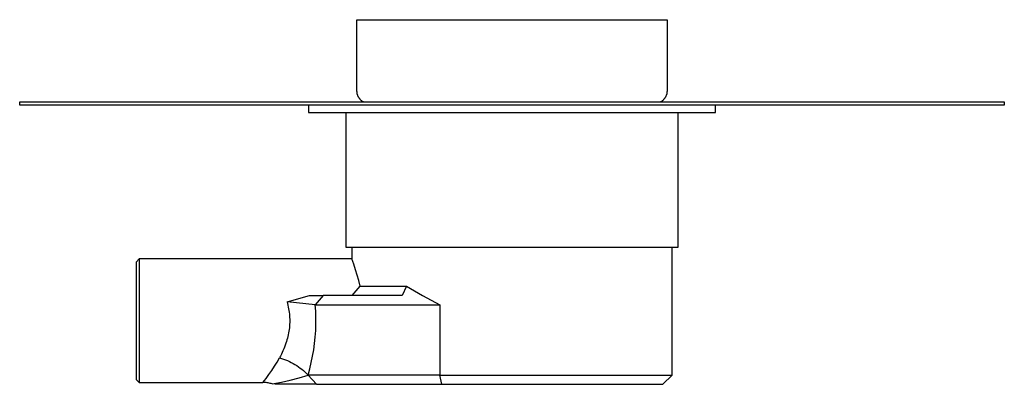
# Model space of a CAD drawing. Units: millimetres. Extents: x -397 to 433, y -420 to 210.
# Drawn here: x -397 to -80, y 92 to 210 of the extents above; entities that cross this region are included whole.
import ezdxf

# ---------------------------------------------------------------- set-up
doc = ezdxf.new("R2010")
doc.units = ezdxf.units.MM
doc.header["$MEASUREMENT"] = 0
doc.layers.add('Default', color=7, linetype='Continuous', true_color=0x000000)

msp = doc.modelspace()

# ---------------------------------------------------------------- linework, layer by layer
at = {"layer": 'Default', "color": 7, "true_color": 0xffffff}
for p, q in [((-288.43, 186.95), (-288.43, 209.95)), ((-288.43, 209.95), (-188.61, 209.95)), ((-188.61, 209.95), (-188.61, 186.95)), ((-288.43, 186.81), (-288.43, 186.95)), ((-288.42, 186.68), (-288.43, 186.81)), ((-288.41, 186.54), (-288.42, 186.68)), ((-288.39, 186.4), (-288.41, 186.54)), ((-288.37, 186.27), (-288.39, 186.4)), ((-288.35, 186.13), (-288.37, 186.27)), ((-288.32, 186), (-288.35, 186.13)), ((-288.28, 185.87), (-288.32, 186)), ((-288.24, 185.74), (-288.28, 185.87)), ((-288.2, 185.61), (-288.24, 185.74)), ((-288.15, 185.48), (-288.2, 185.61)), ((-288.1, 185.35), (-288.15, 185.48)), ((-288.04, 185.23), (-288.1, 185.35)), ((-287.98, 185.11), (-288.04, 185.23)), ((-287.92, 184.98), (-287.98, 185.11)), ((-287.85, 184.87), (-287.92, 184.98)), ((-287.77, 184.75), (-287.85, 184.87)), ((-287.69, 184.64), (-287.77, 184.75)), ((-287.61, 184.53), (-287.69, 184.64)), ((-287.53, 184.42), (-287.61, 184.53)), ((-287.44, 184.31), (-287.53, 184.42)), ((-287.35, 184.21), (-287.44, 184.31)), ((-287.25, 184.12), (-287.35, 184.21)), ((-287.15, 184.02), (-287.25, 184.12)), ((-287.05, 183.93), (-287.15, 184.02)), ((-286.95, 183.84), (-287.05, 183.93)), ((-189.99, 183.93), (-190.09, 183.84)), ((-189.88, 184.02), (-189.99, 183.93)), ((-189.79, 184.12), (-189.88, 184.02)), ((-189.69, 184.21), (-189.79, 184.12)), ((-189.6, 184.31), (-189.69, 184.21)), ((-189.51, 184.42), (-189.6, 184.31)), ((-189.42, 184.53), (-189.51, 184.42)), ((-189.34, 184.64), (-189.42, 184.53)), ((-189.27, 184.75), (-189.34, 184.64)), ((-189.19, 184.87), (-189.27, 184.75)), ((-189.12, 184.98), (-189.19, 184.87)), ((-189.06, 185.11), (-189.12, 184.98)), ((-189, 185.23), (-189.06, 185.11)), ((-188.94, 185.35), (-189, 185.23)), ((-188.89, 185.48), (-188.94, 185.35)), ((-188.84, 185.61), (-188.89, 185.48)), ((-188.79, 185.74), (-188.84, 185.61)), ((-188.76, 185.87), (-188.79, 185.74)), ((-188.72, 186), (-188.76, 185.87)), ((-188.69, 186.13), (-188.72, 186)), ((-188.66, 186.27), (-188.69, 186.13)), ((-188.64, 186.4), (-188.66, 186.27)), ((-188.63, 186.54), (-188.64, 186.4)), ((-188.62, 186.68), (-188.63, 186.54)), ((-188.61, 186.81), (-188.62, 186.68)), ((-188.61, 186.95), (-188.61, 186.81)), ((-397.02, 183.46), (-80.02, 183.46)), ((-397.02, 182.45), (-397.02, 183.46)), ((-80.02, 182.45), (-397.02, 182.45)), ((-304.02, 182.45), (-304.02, 180)), ((-286.84, 183.76), (-286.95, 183.84)), ((-286.73, 183.68), (-286.84, 183.76)), ((-286.61, 183.6), (-286.73, 183.68)), ((-286.5, 183.53), (-286.61, 183.6)), ((-286.38, 183.46), (-286.5, 183.53)), ((-190.54, 183.53), (-190.66, 183.46)), ((-190.42, 183.6), (-190.54, 183.53)), ((-190.31, 183.68), (-190.42, 183.6)), ((-190.2, 183.76), (-190.31, 183.68)), ((-190.09, 183.84), (-190.2, 183.76)), ((-173.02, 180), (-173.02, 182.45)), ((-80.02, 183.46), (-80.02, 182.45)), ((-304.02, 180), (-173.02, 180)), ((-291.87, 136.55), (-291.87, 180)), ((-185.17, 180), (-185.17, 136.55)), ((-185.17, 136.55), (-291.87, 136.55)), ((-290.12, 136.55), (-290.12, 132.85)), ((-186.92, 95.45), (-186.92, 136.55)), ((-358.51, 132.85), (-359.51, 131.85)), ((-359.51, 131.85), (-359.51, 94.05)), ((-290.12, 132.85), (-358.51, 132.85)), ((-358.51, 132.85), (-358.51, 132.85)), ((-358.51, 132.85), (-358.51, 93.05)), ((-289.48, 131.13), (-290.12, 132.85)), ((-288.88, 129.39), (-289.48, 131.13)), ((-288.34, 127.64), (-288.88, 129.39)), ((-287.85, 125.87), (-288.34, 127.64)), ((-288.7, 122.57), (-287.41, 124.09)), ((-287.41, 124.09), (-287.85, 125.87)), ((-287.41, 124.09), (-272.47, 124.09)), ((-272.47, 124.09), (-273.9, 121.09)), ((-272.47, 124.09), (-267.3, 121.09)), ((-310.94, 119), (-303.76, 121.09)), ((-303.76, 121.09), (-299.29, 121.09)), ((-299.29, 121.09), (-301.84, 118.09)), ((-273.9, 121.09), (-299.29, 121.09)), ((-290.01, 121.09), (-288.7, 122.57)), ((-267.3, 121.09), (-261.75, 118.09)), ((-301.84, 118.09), (-310.94, 119)), ((-310.94, 119), (-310.79, 118.46)), ((-310.79, 118.46), (-310.66, 117.91)), ((-310.66, 117.91), (-310.53, 117.36)), ((-310.53, 117.36), (-310.43, 116.81)), ((-301.84, 118.09), (-261.75, 118.09)), ((-301.7, 116.01), (-301.84, 118.09)), ((-261.75, 118.09), (-261.75, 95.45)), ((-310.43, 116.81), (-310.33, 116.24)), ((-310.33, 116.24), (-310.25, 115.67)), ((-310.25, 115.67), (-310.18, 115.1)), ((-310.18, 115.1), (-310.13, 114.53)), ((-310.13, 114.53), (-310.1, 113.98)), ((-301.64, 113.93), (-301.7, 116.01)), ((-310.14, 111.24), (-310.2, 110.7)), ((-310.11, 111.79), (-310.14, 111.24)), ((-310.08, 112.34), (-310.11, 111.79)), ((-310.1, 113.98), (-310.08, 113.43)), ((-310.08, 113.43), (-310.07, 112.89)), ((-310.07, 112.89), (-310.08, 112.34)), ((-301.71, 109.77), (-301.64, 111.85)), ((-301.64, 111.85), (-301.64, 113.93)), ((-310.68, 107.89), (-310.82, 107.33)), ((-310.55, 108.45), (-310.68, 107.89)), ((-310.44, 109.01), (-310.55, 108.45)), ((-310.34, 109.58), (-310.44, 109.01)), ((-310.26, 110.15), (-310.34, 109.58)), ((-310.2, 110.7), (-310.26, 110.15)), ((-301.86, 107.7), (-301.71, 109.77)), ((-311.53, 105.07), (-311.76, 104.47)), ((-311.32, 105.68), (-311.53, 105.07)), ((-311.14, 106.22), (-311.32, 105.68)), ((-310.97, 106.77), (-311.14, 106.22)), ((-310.82, 107.33), (-310.97, 106.77)), ((-302.35, 103.57), (-302.07, 105.63)), ((-302.07, 105.63), (-301.86, 107.7)), ((-313.06, 101.57), (-313.35, 101.01)), ((-312.78, 102.13), (-313.06, 101.57)), ((-312.51, 102.7), (-312.78, 102.13)), ((-312.25, 103.28), (-312.51, 102.7)), ((-312, 103.87), (-312.25, 103.28)), ((-311.76, 104.47), (-312, 103.87)), ((-303.13, 99.48), (-302.71, 101.51)), ((-302.71, 101.51), (-302.35, 103.57)), ((-314.97, 98.25), (-314.14, 99.61)), ((-314.14, 99.61), (-313.35, 101.01)), ((-313.35, 101.01), (-312.7, 100.81)), ((-312.7, 100.81), (-312.06, 100.59)), ((-312.06, 100.59), (-311.43, 100.36)), ((-311.43, 100.36), (-310.8, 100.1)), ((-310.8, 100.1), (-310.18, 99.82)), ((-310.18, 99.82), (-309.57, 99.52)), ((-309.57, 99.52), (-308.97, 99.2)), ((-308.97, 99.2), (-308.39, 98.85)), ((-308.39, 98.85), (-307.81, 98.49)), ((-307.81, 98.49), (-307.25, 98.11)), ((-303.62, 97.46), (-303.13, 99.48)), ((-317.71, 94.31), (-316.76, 95.59)), ((-316.76, 95.59), (-315.85, 96.91)), ((-315.85, 96.91), (-314.97, 98.25)), ((-307.25, 98.11), (-306.7, 97.71)), ((-307.02, 94.59), (-304.18, 95.45)), ((-306.7, 97.71), (-306.17, 97.3)), ((-306.17, 97.3), (-305.65, 96.86)), ((-305.65, 96.86), (-305.14, 96.41)), ((-305.14, 96.41), (-304.65, 95.94)), ((-304.65, 95.94), (-304.18, 95.45)), ((-304.18, 95.45), (-303.62, 97.46)), ((-261.75, 95.45), (-304.18, 95.45)), ((-304.18, 95.45), (-301.47, 92.45)), ((-261.06, 92.45), (-261.75, 95.45)), ((-261.75, 95.45), (-186.92, 95.45)), ((-189.92, 92.45), (-186.92, 95.45)), ((-359.51, 94.05), (-358.51, 93.05)), ((-358.51, 93.05), (-358.51, 93.05)), ((-358.51, 93.05), (-318.7, 93.05)), ((-318.7, 93.05), (-317.71, 94.31)), ((-318.36, 93.05), (-318.7, 93.05)), ((-318.02, 93.03), (-318.36, 93.05)), ((-317.69, 93), (-318.02, 93.03)), ((-317.35, 92.96), (-317.69, 93)), ((-317.02, 92.91), (-317.35, 92.96)), ((-316.68, 92.85), (-317.02, 92.91)), ((-316.35, 92.77), (-316.68, 92.85)), ((-316.02, 92.69), (-316.35, 92.77)), ((-315.7, 92.59), (-316.02, 92.69)), ((-315.7, 92.59), (-312.78, 93.16)), ((-314.8, 92.45), (-315.7, 92.59)), ((-301.47, 92.45), (-314.8, 92.45)), ((-312.78, 93.16), (-309.89, 93.83)), ((-309.89, 93.83), (-307.02, 94.59)), ((-301.47, 92.45), (-261.06, 92.45)), ((-261.06, 92.45), (-189.92, 92.45))]:
    msp.add_line(p, q, dxfattribs=at)

doc.saveas('drawing.dxf')
